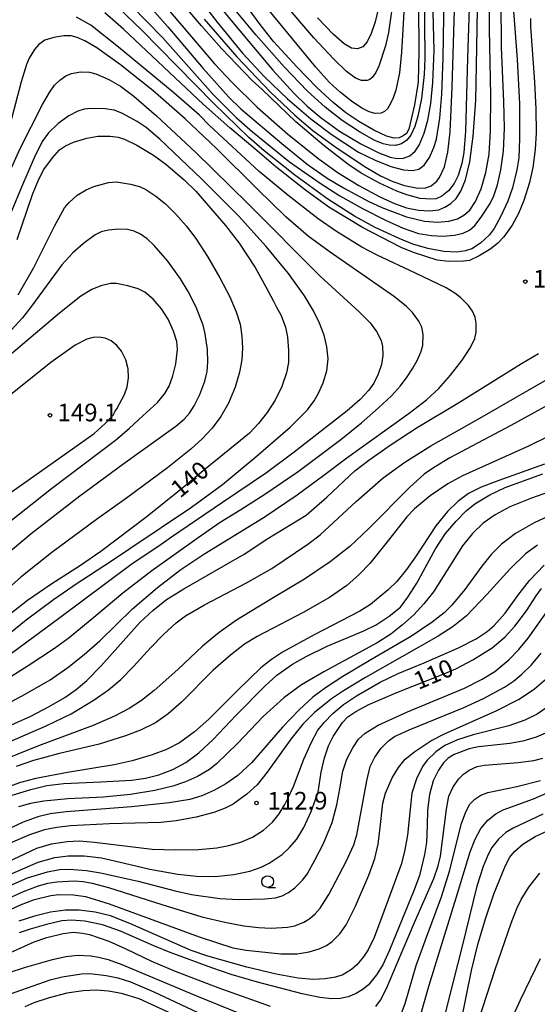
# Model space of a CAD drawing. Extents: x -14000 to -12000, y 93000 to 94500.
# Drawn here: x -13854 to -13743, y 93890 to 94100 of the extents above; entities that cross this region are included whole.
import ezdxf
from ezdxf.enums import TextEntityAlignment as Align

# ---------------------------------------------------------------- set-up
doc = ezdxf.new("R2010")
doc.units = 0
for name, color, linetype in [('6331000', 3, 'Continuous'), ('7101000', 2, 'Continuous'), ('7102000', 6, 'Continuous'), ('7312000', 1, 'Continuous')]:
    doc.layers.add(name, color=color, linetype=linetype)
doc.styles.add('PlotAnnotation', font='MS Gothic.ttf')

# ---------------------------------------------------------------- blocks, each defined once
blk = doc.blocks.new('633100')
at = {"layer": '6331000'}
blk.add_lwpolyline([(0, -0.5), (0.67, -0.5)], dxfattribs=at)
blk.add_circle((0, 0), 0.5, dxfattribs=at)
blk = doc.blocks.new('731200')
at = {"layer": '7312000'}
blk.add_circle((0, 0), 0.15, dxfattribs=at)

msp = doc.modelspace()

# ---------------------------------------------------------------- linework, layer by layer
at = {"layer": '7101000', "flags": 128}
for points in [[(-13768.75, 94113.06), (-13768.63, 94093.59), (-13768.79, 94087), (-13769.51, 94082.19), (-13770.78, 94077), (-13771.27, 94076.09), (-13771.98, 94075.55), (-13772.83, 94075.17), (-13773.88, 94075.08), (-13775.52, 94075.48), (-13778.18, 94076.75), (-13781.4, 94078.65), (-13784.15, 94080.51), (-13786.89, 94082.71), (-13790.34, 94085.91), (-13794.62, 94090.28), (-13799.56, 94095.71), (-13802.19, 94099.01), (-13808.15, 94107.18)], [(-13757.88, 94102.85), (-13758.24, 94092.15), (-13758.68, 94076.6), (-13759.05, 94072.02), (-13759.43, 94069.66), (-13760.21, 94067.09), (-13761.09, 94065.4), (-13762.33, 94063.86), (-13763.74, 94062.73), (-13764.95, 94062.16), (-13766.05, 94062.05), (-13768.36, 94062.24), (-13771.15, 94063.01), (-13773.34, 94063.78), (-13777, 94065.46), (-13780.87, 94067.62), (-13783.72, 94069.54), (-13788.82, 94073.47), (-13794.79, 94078.57), (-13801.96, 94085.47), (-13804.11, 94087.38), (-13810.66, 94094.18), (-13814.94, 94099), (-13824.47, 94110.23)], [(-13744.82, 94100.55), (-13744.8, 94098.78), (-13743.96, 94087.09), (-13743.67, 94081.27), (-13743.61, 94076.19), (-13743.83, 94072.63), (-13744.32, 94068.86), (-13745.02, 94065.61), (-13746.22, 94061.8), (-13747.37, 94059.05), (-13748.76, 94056.51), (-13750.51, 94054.07), (-13751.79, 94052.71), (-13753.28, 94051.51), (-13755.78, 94049.97), (-13757.81, 94049.04), (-13759.08, 94048.84), (-13762.24, 94048.82), (-13764.74, 94049.05), (-13769.77, 94050.69), (-13772.4, 94051.79), (-13780.6, 94056.02), (-13787.77, 94060.4), (-13792.76, 94063.97), (-13799.11, 94068.99), (-13803.55, 94072.79), (-13808.91, 94077.27), (-13814.47, 94082.28), (-13831.54, 94098.31), (-13835.52, 94101.79)], [(-13854.22, 94053.5), (-13850.91, 94063.07), (-13849.6, 94066.35), (-13848.5, 94068.43), (-13846.67, 94070.89), (-13845.18, 94072.58), (-13843.86, 94073.46), (-13842.19, 94074.23), (-13839.36, 94075.08), (-13836.98, 94075.47), (-13834.36, 94075.48), (-13832.64, 94075.28), (-13831.34, 94074.87), (-13828.68, 94073.59), (-13825.13, 94071.46), (-13822.55, 94069.54), (-13818.58, 94066.17), (-13816.14, 94063.79), (-13809.81, 94056.43), (-13806.93, 94052.67), (-13803.48, 94047.48), (-13801.21, 94043.37), (-13799.58, 94040.32), (-13798.94, 94039.04), (-13797.97, 94037.29), (-13797.04, 94034.8), (-13796.62, 94032.7), (-13796.41, 94029.84), (-13796.42, 94027.3), (-13796.79, 94025.08), (-13797.78, 94022.16), (-13799.21, 94019.21), (-13800.92, 94016.64), (-13802.78, 94014.26), (-13804.72, 94012.22), (-13807.73, 94009.69), (-13814.12, 94004.53), (-13818.88, 94000.54), (-13826.52, 93994.46), (-13836.36, 93986.96), (-13840.69, 93983.99), (-13847.02, 93979.97), (-13851.97, 93976.51), (-13860.31, 93970.06)], [(-13861.76, 93947.23), (-13851.28, 93951.89), (-13847.34, 93953.92), (-13844.06, 93955.87), (-13841.6, 93957.56), (-13839.37, 93959.49), (-13836.3, 93962.63), (-13828.04, 93971.82), (-13825.31, 93974.39), (-13822.37, 93976.72), (-13818.67, 93979.04), (-13805.84, 93986.44), (-13800.78, 93989.77), (-13792.63, 93994.72), (-13788.23, 93998.55), (-13782.23, 94004.16), (-13779.3, 94006.48), (-13774.76, 94009.67), (-13769, 94013.4), (-13759.93, 94018.82), (-13746.78, 94027.03), (-13743.09, 94029.21)], [(-13855.27, 93935.07), (-13851.28, 93936.29), (-13847.85, 93937.11), (-13844.25, 93937.51), (-13836.33, 93937.92), (-13829.85, 93938.27), (-13826.83, 93938.67), (-13824.03, 93939.36), (-13821.04, 93940.51), (-13818.24, 93942), (-13815.51, 93944.04), (-13812.43, 93946.91), (-13807.62, 93952.02), (-13801.43, 93958.28), (-13798.86, 93960.61), (-13795.51, 93962.95), (-13792.62, 93964.63), (-13788.17, 93966.81), (-13780.31, 93970.04), (-13777.68, 93971.35), (-13774.91, 93973.17), (-13772.54, 93975.11), (-13770.99, 93977.28), (-13769.02, 93980.26), (-13765.08, 93987.54), (-13762.92, 93990.81), (-13760.7, 93993.46), (-13758.54, 93995.64), (-13756.71, 93997.11), (-13753.51, 93999.03), (-13750.21, 94000.64), (-13742.18, 94003.52)], [(-13855.75, 93918.15), (-13849.69, 93920.77), (-13846.17, 93921.75), (-13843.35, 93922.12), (-13839.94, 93922.09), (-13836.23, 93921.7), (-13831.32, 93920.59), (-13825.95, 93919.28), (-13819.97, 93918.22), (-13816.01, 93917.79), (-13812.02, 93917.74), (-13808.01, 93918.11), (-13804.64, 93918.82), (-13802.23, 93919.67), (-13800.53, 93920.57), (-13797.75, 93922.43), (-13796.15, 93923.91), (-13794.61, 93925.66), (-13793.11, 93928.13), (-13791.55, 93931.55), (-13790.05, 93935.71), (-13789.42, 93939.94), (-13788.7, 93943.04), (-13787.88, 93945.58), (-13786.9, 93947.57), (-13784.87, 93950.57), (-13783.72, 93951.74), (-13782.03, 93952.85), (-13779.24, 93954.35), (-13773.3, 93956.92), (-13763.41, 93960.84), (-13760.75, 93961.99), (-13757.09, 93963.92), (-13753.03, 93966.44), (-13750.23, 93968.77), (-13748.15, 93971.08), (-13745.66, 93974.32), (-13743.61, 93977.56), (-13742.47, 93979.07)], [(-13741.63, 93948.28), (-13743.64, 93947.42), (-13746.46, 93946.57), (-13749.25, 93946.07), (-13755.88, 93945.34), (-13757.9, 93944.89), (-13761.08, 93943.69), (-13762.35, 93942.96), (-13763.35, 93941.96), (-13764.46, 93940.36), (-13765.54, 93938.07), (-13766.35, 93935.16), (-13766.76, 93931.84), (-13766.84, 93928.58), (-13766.98, 93924.95), (-13767.4, 93922.41), (-13768.5, 93917.91), (-13769.58, 93914.9), (-13774.87, 93901.99), (-13776.31, 93898.9), (-13777.62, 93896.77), (-13779.36, 93894.64), (-13780.46, 93893.7), (-13781.99, 93892.79), (-13783.68, 93892.09), (-13785.33, 93891.73), (-13787.13, 93891.67), (-13789.69, 93891.95), (-13793.46, 93892.71), (-13802.99, 93895.17), (-13808.58, 93896.82), (-13812.71, 93898.23), (-13821.6, 93901.53), (-13825.08, 93902.95), (-13832.15, 93906.08), (-13835.99, 93907.44), (-13839.75, 93908.2), (-13842.61, 93908.42), (-13844.67, 93908.24), (-13847.95, 93907.49), (-13851.41, 93906.48), (-13853.75, 93905.73)], [(-13759.67, 93886.47), (-13757.37, 93897.65), (-13756.05, 93903.2), (-13754.43, 93908.71), (-13752.56, 93914.16), (-13750.16, 93920.09), (-13749.24, 93921.8), (-13748.23, 93923.04), (-13746.45, 93924.59), (-13743.81, 93926.21), (-13741.38, 93927.38)]]:
    msp.add_lwpolyline(points, dxfattribs=at)
at = {"layer": '7102000', "flags": 128}
for points in [[(-13818.99, 94112.9), (-13808.61, 94100.14), (-13799.74, 94089.59), (-13795.23, 94084.7), (-13792.38, 94081.93), (-13789.42, 94079.4), (-13785.55, 94076.58), (-13780.96, 94073.88), (-13777.14, 94071.98), (-13774.73, 94071.06), (-13773.2, 94070.75), (-13771.88, 94070.82), (-13770.55, 94071.31), (-13769.4, 94072.33), (-13768.55, 94073.57), (-13767.5, 94076.15), (-13766.73, 94078.89), (-13766.07, 94082.49), (-13765.61, 94086.91), (-13765.36, 94093.74), (-13765.58, 94101.93)], [(-13826.52, 94107.86), (-13812.15, 94090.95), (-13808.41, 94086.94), (-13803.03, 94081.7), (-13796.5, 94075.91), (-13789.85, 94070.58), (-13785.8, 94067.7), (-13781.37, 94064.99), (-13776.96, 94062.61), (-13773.79, 94061.15), (-13771.22, 94060.26), (-13768.68, 94059.7), (-13766.24, 94059.57), (-13764.37, 94059.81), (-13763.06, 94060.35), (-13761.83, 94061.15), (-13760.7, 94062.21), (-13759.67, 94063.76), (-13758.65, 94066.18), (-13757.74, 94070), (-13757.01, 94075.51), (-13756.48, 94083.08), (-13756.23, 94094.39), (-13755.96, 94110.91)], [(-13820.87, 94111.78), (-13811.58, 94099.78), (-13806.19, 94093.23), (-13801.46, 94088.06), (-13796.62, 94083.44), (-13791.61, 94079.19), (-13787.29, 94075.96), (-13781.44, 94072.1), (-13777.93, 94070.36), (-13774.61, 94069.05), (-13771.86, 94068.36), (-13769.94, 94068.22), (-13768.61, 94068.49), (-13767.45, 94069.29), (-13766.33, 94070.96), (-13765.39, 94073.07), (-13764.83, 94074.84), (-13764.12, 94079.32), (-13763.7, 94084.43), (-13763.44, 94092.2), (-13763.14, 94109.65)], [(-13828.23, 94105.77), (-13822.08, 94098.79), (-13814.59, 94089.9), (-13809.2, 94083.92), (-13806.51, 94081.33), (-13797.81, 94073.94), (-13792.4, 94069.57), (-13788.12, 94066.54), (-13784.68, 94064.48), (-13779.39, 94061.65), (-13776.48, 94060.28), (-13771.25, 94058.34), (-13767.4, 94057.37), (-13764.66, 94057.14), (-13762.22, 94057.37), (-13760.35, 94057.9), (-13759.04, 94058.66), (-13757.78, 94059.74), (-13756.52, 94061.55), (-13755.31, 94064.29), (-13754.31, 94067.79), (-13753.64, 94071.64), (-13753.32, 94076.67), (-13753.26, 94084.15), (-13753.59, 94098.26), (-13753.59, 94107.78)], [(-13767.48, 94107.36), (-13767.31, 94092.04), (-13767.48, 94088.63), (-13768.08, 94083.55), (-13768.84, 94079.76), (-13769.48, 94077.6), (-13770.34, 94075.75), (-13771.16, 94074.64), (-13772.29, 94073.87), (-13773.62, 94073.53), (-13774.93, 94073.56), (-13776.22, 94073.85), (-13778.1, 94074.66), (-13781.29, 94076.41), (-13784.97, 94078.84), (-13788.56, 94081.66), (-13792.32, 94085.08), (-13797.29, 94090.25), (-13803.29, 94097.03), (-13811.44, 94106.9)], [(-13829.83, 94103.28), (-13823.25, 94096.53), (-13812.41, 94084.41), (-13807.54, 94079.47), (-13804.08, 94076.43), (-13796.16, 94070.03), (-13789.66, 94065.46), (-13785.44, 94062.77), (-13780.64, 94060.07), (-13775.75, 94057.6), (-13771.95, 94055.91), (-13768.66, 94054.77), (-13765.94, 94054.31), (-13763.5, 94054.18), (-13761.05, 94054.4), (-13759.15, 94054.85), (-13757.84, 94055.5), (-13756.68, 94056.5), (-13755.31, 94058.21), (-13753.41, 94061.14), (-13752.65, 94062.81), (-13751.87, 94065.13), (-13751.14, 94068.31), (-13750.6, 94072.33), (-13750.39, 94077.2), (-13750.52, 94082.89), (-13751.03, 94094.41), (-13751.09, 94104.42)], [(-13771.59, 94105.64), (-13772.32, 94093.39), (-13772.76, 94088.99), (-13773.55, 94085.28), (-13774.09, 94083.64), (-13774.69, 94082.3), (-13775.32, 94081.35), (-13775.96, 94080.76), (-13776.61, 94080.44), (-13777.89, 94080.35), (-13779.17, 94080.7), (-13780.75, 94081.5), (-13782.97, 94082.96), (-13785.39, 94084.85), (-13787.72, 94087.04), (-13790.55, 94090.18), (-13800.49, 94102.31)], [(-13774.46, 94102.07), (-13775.1, 94097.59), (-13775.74, 94094.77), (-13777.16, 94090.42), (-13777.77, 94089.09), (-13778.56, 94088), (-13779.06, 94087.61), (-13779.62, 94087.37), (-13780.85, 94087.36), (-13782.12, 94087.88), (-13784.03, 94089.28), (-13786.82, 94091.97), (-13791.02, 94096.49), (-13797.71, 94104.37)], [(-13748.58, 94104.09), (-13747.65, 94091.85), (-13747.17, 94082.43), (-13747.15, 94074.98), (-13747.33, 94070.91), (-13747.72, 94068.31), (-13748.67, 94064.49), (-13749.69, 94061.64), (-13751.2, 94058.33), (-13752.57, 94055.8), (-13753.64, 94054.37), (-13755.45, 94052.72), (-13757.34, 94051.5), (-13758.66, 94051.04), (-13760.54, 94050.8), (-13763.29, 94050.9), (-13766.7, 94051.57), (-13769.87, 94052.52), (-13772.81, 94053.69), (-13777.89, 94056.05), (-13782.34, 94058.48), (-13788.02, 94062.06), (-13795.07, 94067.18), (-13801.56, 94072.37), (-13804.82, 94075.25), (-13812.3, 94082.5), (-13820.15, 94090.51), (-13827.67, 94098.17), (-13832.53, 94102.79)], [(-13814.37, 94100.41), (-13807.42, 94092.44), (-13800.28, 94084.94), (-13795.07, 94080.01), (-13791.17, 94076.71), (-13786.23, 94073.11), (-13779.9, 94068.91), (-13776.75, 94067.05), (-13774.19, 94065.84), (-13771.65, 94064.96), (-13769.21, 94064.46), (-13767.34, 94064.42), (-13766.02, 94064.89), (-13764.79, 94065.89), (-13764.2, 94066.67), (-13763.18, 94068.95), (-13762.44, 94072.13), (-13761.96, 94076.46), (-13761.52, 94085.98), (-13761.04, 94102.35)], [(-13777.18, 94102.86), (-13777.89, 94099.85), (-13778.76, 94097.41), (-13779.64, 94095.59), (-13780.56, 94094.56), (-13781.71, 94094.13), (-13782.98, 94094.28), (-13784.52, 94095.17), (-13786.79, 94097.17), (-13790.18, 94100.75)], [(-13865.52, 93949.6), (-13852.5, 93956.55), (-13847.18, 93959.66), (-13843.42, 93962.23), (-13839.89, 93965), (-13836.57, 93967.94), (-13829.59, 93974.76), (-13824.32, 93979.3), (-13819.3, 93983.18), (-13814.4, 93986.4), (-13801.58, 93994.28), (-13794.53, 93999.05), (-13788.86, 94003.27), (-13783.99, 94006.93), (-13770.67, 94016.45), (-13767, 94019.31), (-13764.38, 94021.74), (-13761.84, 94024.59), (-13759.37, 94027.78), (-13757.6, 94030.46), (-13756.68, 94032.38), (-13756.37, 94033.74), (-13756.37, 94035.65), (-13756.62, 94036.92), (-13757.19, 94038.19), (-13758.06, 94039.42), (-13759.68, 94041.08), (-13760.92, 94042.03), (-13762.8, 94043.15), (-13769.33, 94046.3), (-13777.52, 94050.14), (-13780.74, 94051.87), (-13786.14, 94055.21), (-13790.03, 94057.89), (-13796.56, 94062.9), (-13802.6, 94068), (-13813.18, 94077.8), (-13815.37, 94079.95), (-13820.8, 94084.75), (-13832.61, 94094.5), (-13838.49, 94099.13), (-13841.52, 94100.85)], [(-13874.2, 93948.56), (-13851.88, 93962.66), (-13846.22, 93966.38), (-13843.1, 93968.64), (-13837.42, 93973.37), (-13831.65, 93978.18), (-13825.5, 93982.92), (-13815.65, 93989.98), (-13810.91, 93993.23), (-13806.54, 93995.9), (-13801.4, 93999.19), (-13794.33, 94004.05), (-13785.22, 94010.87), (-13780.86, 94014.4), (-13777.18, 94017.58), (-13774.46, 94020.17), (-13772.52, 94022.3), (-13771.07, 94024.19), (-13769.87, 94026.03), (-13768.9, 94027.8), (-13768.2, 94029.44), (-13767.8, 94030.89), (-13767.66, 94033.21), (-13767.98, 94034.79), (-13768.61, 94036.07), (-13769.94, 94037.9), (-13771.24, 94039.21), (-13773.82, 94041.25), (-13787.73, 94050.92), (-13792.17, 94054.16), (-13796.91, 94058.21), (-13803.08, 94064.25), (-13811.74, 94072.88), (-13818.4, 94079.18), (-13825.28, 94085.21), (-13832.21, 94090.74), (-13837.2, 94094.33), (-13839.8, 94095.85), (-13841.38, 94096.54), (-13842.67, 94096.86), (-13844.24, 94096.89), (-13846.38, 94096.57), (-13848.27, 94095.94), (-13849.54, 94095.05), (-13850.47, 94093.98), (-13851.6, 94092.16), (-13852.22, 94090.8), (-13853.31, 94087.08), (-13857.33, 94071.85)], [(-13856.92, 94065.4), (-13853.56, 94072.91), (-13848.81, 94082.28), (-13847.32, 94084.84), (-13846.23, 94086.34), (-13845.1, 94087.47), (-13843.85, 94088.35), (-13842.58, 94088.89), (-13840.67, 94089.24), (-13838.76, 94089.16), (-13837.41, 94088.8), (-13834.66, 94087.58), (-13832.21, 94086.19), (-13829.33, 94084.06), (-13824.48, 94079.81), (-13816.23, 94072.08), (-13804.97, 94061.1), (-13789.66, 94045.69), (-13781.36, 94038.04), (-13778.99, 94035.74), (-13777.62, 94033.88), (-13776.65, 94031.97), (-13776.33, 94030.66), (-13776.27, 94028.74), (-13776.57, 94026.81), (-13777.26, 94024.79), (-13778.22, 94022.86), (-13779.27, 94021.37), (-13781.09, 94019.37), (-13783.91, 94016.93), (-13795.19, 94008.12), (-13801.1, 94003.77), (-13810.46, 93997.45), (-13821.28, 93990.05), (-13824.04, 93988.15), (-13828.65, 93985.03), (-13829.97, 93984.13), (-13845.11, 93972.83), (-13861.14, 93961.06)], [(-13866.26, 93961.09), (-13852.28, 93972.4), (-13846.46, 93976.77), (-13841.43, 93980.23), (-13839.01, 93981.82), (-13833.65, 93985.31), (-13830.16, 93987.6), (-13817.08, 93996.4), (-13810.45, 94001.26), (-13803.31, 94007.13), (-13796.04, 94013.49), (-13792.37, 94017.17), (-13790.92, 94019.06), (-13789.97, 94020.72), (-13788.98, 94022.96), (-13788.21, 94025.49), (-13787.94, 94028.03), (-13788.19, 94030.57), (-13788.82, 94033.11), (-13789.76, 94035.65), (-13791.07, 94038.28), (-13793, 94041.44), (-13796.35, 94046.26), (-13801.12, 94052), (-13807.06, 94058.49), (-13814.9, 94066.38), (-13823.8, 94074.86), (-13826.71, 94077.34), (-13828.64, 94078.62), (-13831.86, 94080.38), (-13833.53, 94081.02), (-13835.44, 94081.31), (-13838.48, 94081.42), (-13839.89, 94081.28), (-13841.27, 94080.86), (-13843.17, 94079.87), (-13845.48, 94078.23), (-13847.5, 94076.21), (-13848.85, 94074.39), (-13850.6, 94070.91), (-13853.29, 94064.66), (-13857.42, 94054.68)], [(-13854.01, 94041.69), (-13850.65, 94047.52), (-13846.27, 94056.31), (-13844.09, 94060.2), (-13843.12, 94061.39), (-13841.38, 94062.93), (-13839.47, 94064.1), (-13837.89, 94064.77), (-13834.72, 94065.63), (-13833.05, 94065.77), (-13830.04, 94065.31), (-13828.15, 94064.78), (-13826.78, 94064.15), (-13824.63, 94062.7), (-13822.61, 94061.06), (-13820.36, 94058.88), (-13818.19, 94056.39), (-13816.12, 94053.66), (-13813.66, 94049.86), (-13810.98, 94045.28), (-13808.88, 94041.26), (-13807.5, 94038.07), (-13806.71, 94035.43), (-13806.32, 94032.89), (-13806.21, 94030.35), (-13806.36, 94027.81), (-13806.82, 94025.18), (-13807.77, 94022.02), (-13809.16, 94018.61), (-13810.77, 94015.77), (-13812.64, 94013.29), (-13814.77, 94010.97), (-13817.16, 94008.77), (-13822.13, 94004.79), (-13830.91, 93998.36), (-13837.27, 93993.83)], [(-13867.28, 93977.42), (-13851.18, 93990.83), (-13840.87, 93998.88), (-13831.66, 94005.61), (-13820.41, 94013.68), (-13818.63, 94015.21), (-13817.49, 94016.47), (-13816.45, 94018.02), (-13815.28, 94020.46), (-13814.2, 94023.29), (-13813.7, 94025.33), (-13813.57, 94027.37), (-13813.66, 94030.06), (-13814.11, 94033.34), (-13814.58, 94035.19), (-13816.09, 94039.06), (-13817.76, 94042.41), (-13819.36, 94045.07), (-13822.09, 94048.84), (-13825, 94052.17), (-13826.53, 94053.63), (-13827.91, 94054.59), (-13829.29, 94055.23), (-13830.68, 94055.58), (-13832.58, 94055.65), (-13834.72, 94055.47), (-13836.29, 94055.09), (-13837.55, 94054.48), (-13840.07, 94052.66), (-13842.34, 94050.66), (-13844.65, 94048.05), (-13851.12, 94039.3), (-13853.02, 94036.82), (-13857.84, 94031.57)], [(-13827.43, 94015.88), (-13824.3, 94018.76), (-13822.74, 94020.64), (-13821.83, 94022.21), (-13821, 94024.44), (-13820.4, 94026.96), (-13820.04, 94030.06), (-13820.2, 94031.73), (-13820.85, 94033.97), (-13822.04, 94036.48), (-13823.47, 94038.68), (-13825.23, 94040.73), (-13827.01, 94042.28), (-13828.41, 94042.99), (-13830.6, 94043.64), (-13833.03, 94044.11), (-13834.3, 94044.07), (-13836.4, 94043.64), (-13838.3, 94042.79), (-13840.64, 94041.38), (-13845.18, 94037.79), (-13864.76, 94021.24)], [(-13832.98, 94017.42), (-13831.33, 94020.48), (-13830.76, 94022.09), (-13830.47, 94024), (-13830.54, 94025.91), (-13831.04, 94027.81), (-13831.98, 94029.71), (-13832.96, 94030.9), (-13834.19, 94031.87), (-13835.46, 94032.43), (-13836.73, 94032.65), (-13837.98, 94032.61), (-13839.37, 94032.26), (-13841.83, 94030.96), (-13846.99, 94027.28), (-13864.27, 94013.5)], [(-13857.35, 93945.78), (-13848, 93949.8), (-13842.69, 93952.39), (-13837.78, 93955.36), (-13834.72, 93957.52), (-13832.13, 93959.73), (-13829.38, 93962.45), (-13825.71, 93966.51), (-13823.04, 93969.28), (-13820.31, 93971.79), (-13818.36, 93973.28), (-13814.25, 93975.64), (-13805.34, 93980.27), (-13799.95, 93983.35), (-13792.28, 93988.55), (-13789.67, 93990.56), (-13781.94, 93997.62), (-13776.23, 94002.65), (-13771.61, 94006.05), (-13766.09, 94009.49), (-13755.13, 94015.71), (-13738.02, 94025.56)], [(-13737.5, 94020.16), (-13748.99, 94013.83), (-13762.02, 94006.92), (-13765.5, 94004.85), (-13767.46, 94003.48), (-13770.56, 94000.71), (-13779.3, 93991.86), (-13783.31, 93988.08), (-13787.49, 93984.78), (-13792.95, 93981.12), (-13799.64, 93977.12), (-13807.46, 93972.38), (-13811.17, 93969.75), (-13814.72, 93966.8), (-13819.99, 93961.85), (-13824.97, 93957.35), (-13827.73, 93955.22), (-13830.3, 93953.54), (-13833.45, 93951.88), (-13838.01, 93949.91), (-13849.64, 93945.55), (-13858.53, 93942.02)], [(-13859.18, 93997.06), (-13846.54, 94005.94), (-13837.79, 94012.15), (-13835.43, 94014.28), (-13833.77, 94016.07), (-13833.28, 94016.86), (-13832.98, 94017.42)], [(-13859.58, 93990.36), (-13846.89, 94000.4), (-13833.25, 94010.69), (-13830.31, 94013.17), (-13828.32, 94015.04), (-13827.43, 94015.88)], [(-13740.92, 94011.55), (-13745.29, 94009.4), (-13759.33, 94003.09), (-13762.44, 94001.39), (-13766.21, 93998.83), (-13769.53, 93996.06), (-13771.15, 93994.4), (-13775.11, 93989.4), (-13779.09, 93984.43), (-13781.31, 93982.08), (-13783.95, 93979.77), (-13787.64, 93977.17), (-13793.26, 93973.98), (-13803.04, 93968.89), (-13805.79, 93967.21), (-13808.76, 93964.92), (-13812.41, 93961.71), (-13819.2, 93954.86), (-13822.02, 93952.4), (-13824.75, 93950.5), (-13827.95, 93948.92), (-13831.11, 93947.7), (-13836.74, 93945.95), (-13845.44, 93943.84), (-13850.68, 93942.47), (-13854.42, 93941.13)], [(-13741.84, 94005.62), (-13751.56, 94002.14), (-13755.37, 94000.68), (-13758.03, 93999.31), (-13760.34, 93997.62), (-13762.52, 93995.49), (-13765, 93992.47), (-13769.31, 93985.82), (-13771.26, 93983.12), (-13773.34, 93980.59), (-13775.15, 93978.79), (-13778.92, 93975.69), (-13781.18, 93974.27), (-13790.89, 93969.24), (-13797.68, 93965.54), (-13800.04, 93963.98), (-13802.25, 93962.2), (-13807.11, 93957.47), (-13813.39, 93951.22), (-13816.43, 93948.56), (-13819.61, 93946.23), (-13822.35, 93944.78), (-13825.41, 93943.61), (-13829.69, 93942.35), (-13833.52, 93941.49), (-13843.49, 93939.91), (-13850.22, 93938.63), (-13853.49, 93937.75), (-13858.43, 93935.97)], [(-13736.14, 94001.31), (-13744.64, 93998.37), (-13749.21, 93996.49), (-13752.35, 93994.8), (-13754.88, 93992.99), (-13757.21, 93990.84), (-13759.33, 93988.19), (-13761.76, 93984.37), (-13765.5, 93978.41), (-13767.52, 93975.8), (-13769.69, 93973.5), (-13772.09, 93971.35), (-13774.61, 93969.39), (-13777.52, 93967.5), (-13788.89, 93961.33), (-13793.61, 93958.56), (-13797.41, 93955.79), (-13801.77, 93951.79), (-13807.28, 93946.08), (-13811.74, 93941.71), (-13813.24, 93940.52), (-13815.78, 93939), (-13818.32, 93937.86), (-13821.04, 93936.96), (-13824.87, 93936.04), (-13830.06, 93935.16), (-13835.82, 93934.61), (-13843.4, 93934.28), (-13848.48, 93933.8), (-13851.32, 93933.3), (-13853.91, 93932.54)], [(-13739.15, 93995.37), (-13744.02, 93993.08), (-13748.01, 93990.79), (-13750.98, 93988.56), (-13753.19, 93986.33), (-13755.18, 93983.89), (-13758.82, 93978.85), (-13761.61, 93975.52), (-13763.24, 93973.91), (-13765.78, 93971.9), (-13770.2, 93968.91), (-13778.87, 93963.87), (-13784.78, 93960.33), (-13788.48, 93957.95), (-13791.19, 93955.94), (-13794.14, 93953.25), (-13797.67, 93949.56), (-13804.29, 93941.95), (-13807.19, 93939.27), (-13809.74, 93937.48), (-13812.28, 93936.06), (-13814.82, 93934.93), (-13817.43, 93934.11), (-13821.81, 93933.41), (-13829.85, 93932.57), (-13843.72, 93931.49), (-13847.17, 93931.06), (-13849.77, 93930.44), (-13852.92, 93929.27), (-13862.51, 93924.83)], [(-13837.27, 93993.83), (-13846.82, 93986.79), (-13853.43, 93981.53), (-13858.66, 93976.91)], [(-13743.36, 93988.34), (-13745.88, 93986.49), (-13749.19, 93983.28), (-13754.16, 93977.8), (-13758.46, 93973.3), (-13761.27, 93970.98), (-13764.47, 93968.91), (-13780, 93960.1), (-13784.67, 93957.32), (-13787.23, 93955.55), (-13790.84, 93952.64), (-13793.3, 93950.2), (-13795.91, 93946.99), (-13800.92, 93939.92), (-13803.07, 93937.28), (-13805.25, 93935.23), (-13808.19, 93933.13), (-13809.85, 93932.28), (-13812.27, 93931.36), (-13816.05, 93930.38), (-13820.33, 93929.58), (-13823.57, 93929.2), (-13834.53, 93928.91), (-13842.81, 93928.51), (-13845.73, 93928.17), (-13848.36, 93927.65), (-13851.57, 93926.61), (-13856.2, 93924.61)], [(-13861.2, 93918.52), (-13850.02, 93923.75), (-13846.89, 93924.7), (-13843.57, 93925.16), (-13840.98, 93925.29), (-13837.68, 93925), (-13825.44, 93923.57), (-13820.46, 93923.37), (-13815.55, 93923.44), (-13811.65, 93923.8), (-13809.11, 93924.29), (-13806.57, 93925.03), (-13804.03, 93926.12), (-13801.68, 93927.59), (-13799.78, 93929.31), (-13798.37, 93931.09), (-13797.2, 93933.06), (-13796.54, 93934.32), (-13795.32, 93936.92), (-13793.14, 93942.71), (-13791.52, 93946.35), (-13790.14, 93948.89), (-13788.82, 93950.56), (-13786.95, 93952.44), (-13784.66, 93954.38), (-13781.89, 93956.25), (-13776.83, 93959.11), (-13773.02, 93960.95), (-13767.5, 93963.26), (-13760.17, 93966.44), (-13756.43, 93968.39), (-13754.09, 93969.96), (-13752.58, 93971.21), (-13750.24, 93973.82), (-13747.5, 93977.63), (-13745.03, 93980.78), (-13741.89, 93984.09)], [(-13857.61, 93914.96), (-13851.97, 93917.41), (-13847.74, 93918.73), (-13845.15, 93919.21), (-13843.08, 93919.28), (-13839.41, 93919.01), (-13836.41, 93918.52), (-13828.44, 93916.72), (-13820.54, 93914.64), (-13817.05, 93913.9), (-13811.01, 93913.02), (-13807.01, 93912.83), (-13801.43, 93912.95), (-13799.18, 93913.18), (-13797.73, 93913.58), (-13796.39, 93914.28), (-13795.07, 93915.32), (-13793.39, 93916.96), (-13792.44, 93918.22), (-13790.74, 93921.21), (-13788.94, 93924.77), (-13787.11, 93929.21), (-13786.09, 93932.97), (-13785.48, 93936.4), (-13784.8, 93940.18), (-13783.94, 93942.72), (-13782.68, 93945.16), (-13781.44, 93946.96), (-13780.04, 93948.28), (-13777.31, 93949.99), (-13771.04, 93952.82), (-13758.91, 93957.82), (-13755.12, 93959.76), (-13752.42, 93961.44), (-13749.47, 93963.92), (-13747.3, 93966.13), (-13745.36, 93968.5), (-13740.97, 93974.63)], [(-13865.77, 93908.71), (-13852.87, 93914.49), (-13849.88, 93915.63), (-13847.65, 93916.27), (-13845.76, 93916.6), (-13842.02, 93916.78), (-13840.12, 93916.62), (-13838.22, 93916.29), (-13834.72, 93915.35), (-13823.34, 93911.72), (-13814.82, 93909.14), (-13809.95, 93907.96), (-13805.93, 93907.21), (-13802.75, 93906.82), (-13800.11, 93906.71), (-13796.62, 93906.9), (-13795.04, 93907.22), (-13793.13, 93907.97), (-13791.86, 93908.75), (-13790.68, 93909.74), (-13789.63, 93910.94), (-13787.79, 93913.86), (-13784.1, 93920.92), (-13782.5, 93924.43), (-13781.83, 93926.59), (-13779.72, 93938.08), (-13778.97, 93941.17), (-13778.01, 93943.15), (-13776.67, 93945.03), (-13775.05, 93946.66), (-13773.78, 93947.57), (-13770.69, 93949), (-13759.19, 93953.67), (-13754.82, 93955.64), (-13750.37, 93958.09), (-13748.42, 93959.37), (-13746.67, 93960.83), (-13744.6, 93962.85), (-13742.53, 93965.3)], [(-13863.15, 93907.23), (-13853.5, 93911.65), (-13850.49, 93912.79), (-13847, 93913.69), (-13845.33, 93913.89), (-13842.22, 93913.83), (-13839.6, 93913.47), (-13834.6, 93911.91), (-13815.39, 93904.85), (-13808.27, 93902.5), (-13805.39, 93901.98), (-13798.01, 93901.24), (-13794.54, 93901.22), (-13792.01, 93901.63), (-13789.83, 93902.3), (-13788.28, 93903.02), (-13787.07, 93903.87), (-13785.45, 93905.49), (-13784.1, 93907.41), (-13782.11, 93911.42), (-13779.27, 93917.97), (-13777.99, 93921.56), (-13777.25, 93924.57), (-13776.83, 93928.18), (-13776.3, 93933.37), (-13775.71, 93935.44), (-13774.27, 93938.72), (-13772.97, 93940.98), (-13771.5, 93942.69), (-13769.49, 93944.38), (-13766.03, 93946.64), (-13763.14, 93948.15), (-13752, 93953.1), (-13747.26, 93955.54), (-13743.97, 93957.7), (-13741.46, 93959.83)], [(-13741.55, 93953.6), (-13743.41, 93952.33), (-13746.05, 93951.02), (-13749.42, 93949.85), (-13757.04, 93947.91), (-13760.4, 93946.84), (-13763.06, 93945.6), (-13764.98, 93944.25), (-13766.84, 93942.51), (-13767.83, 93941.19), (-13769.08, 93938.52), (-13770.1, 93935.49), (-13770.48, 93932.06), (-13771.04, 93926.54), (-13771.68, 93923.04), (-13772.4, 93920.29), (-13775.14, 93912.77), (-13778.16, 93904.7), (-13779.4, 93902.1), (-13780.39, 93900.59), (-13781.86, 93898.86), (-13782.99, 93897.88), (-13784.84, 93896.78), (-13786.37, 93896.28), (-13788.59, 93895.88), (-13791.14, 93895.75), (-13794.31, 93896.05), (-13799.01, 93896.91), (-13805.29, 93898.41), (-13813.59, 93900.72), (-13817.13, 93901.92), (-13830.17, 93907.73), (-13834.33, 93909.34), (-13837.55, 93910.11), (-13840.96, 93910.57), (-13843.9, 93910.56), (-13847.08, 93910.08), (-13850.49, 93909.28), (-13853.8, 93908.22)], [(-13777.75, 93890.02), (-13776.77, 93891.35), (-13775.5, 93893.82), (-13773.16, 93899.38), (-13769.53, 93907.91), (-13765.43, 93917.27), (-13764.48, 93919.97), (-13764.02, 93922.02), (-13762.75, 93932.04), (-13762.21, 93934.83), (-13761.29, 93936.79), (-13760.08, 93938.54), (-13759.1, 93939.53), (-13757.91, 93940.39), (-13756.19, 93941.16), (-13754.63, 93941.47), (-13747.47, 93942.03), (-13744.15, 93942.42), (-13742.21, 93942.95)], [(-13772.49, 93888.01), (-13771.53, 93890.64), (-13769.2, 93898.75), (-13766.97, 93904.79), (-13763.77, 93913.37), (-13762.08, 93918.88), (-13759.51, 93929), (-13758.63, 93931.52), (-13757.75, 93933.12), (-13756.69, 93934.22), (-13755.43, 93935.02), (-13753.93, 93935.61), (-13747.74, 93936.89), (-13742.71, 93938.19)], [(-13769.48, 93883.83), (-13766.44, 93894.57), (-13760.65, 93913.15), (-13757.67, 93922.98), (-13756.6, 93925.69), (-13755.38, 93927.91), (-13753.93, 93929.71), (-13752.24, 93931.05), (-13750.62, 93931.9), (-13744.19, 93934.3), (-13739.81, 93936.19)], [(-13742.23, 93931.02), (-13748.51, 93928.05), (-13750.09, 93927.06), (-13751.64, 93925.69), (-13753.05, 93923.89), (-13753.88, 93922.43), (-13754.94, 93919.86), (-13756.28, 93915.63), (-13759.42, 93902.83), (-13762.45, 93890.83), (-13764.23, 93883.56)], [(-13756.81, 93884.09), (-13752.37, 93897.92), (-13748.96, 93907.8), (-13747.75, 93910.86), (-13746.83, 93912.79), (-13745.16, 93915.41), (-13742.81, 93918.42)], [(-13863.71, 93884.18), (-13867.4, 93891.05), (-13868.53, 93893.39), (-13869.01, 93894.97), (-13868.84, 93895.98), (-13868.06, 93896.66), (-13865.06, 93897.76), (-13861.28, 93899.03), (-13855.58, 93901.53), (-13850.54, 93903.78), (-13847.86, 93904.73), (-13844.37, 93905.58), (-13842.2, 93905.82), (-13840.24, 93905.67), (-13838.77, 93905.38), (-13834.67, 93903.93), (-13831.07, 93902.32), (-13825.58, 93899.7), (-13820.51, 93897.52), (-13811.46, 93894.05), (-13800.26, 93890.06)], [(-13863.36, 93888.41), (-13864.33, 93890.99), (-13864.61, 93892.18), (-13864.67, 93893.18), (-13864.47, 93893.91), (-13864.05, 93894.41), (-13862.73, 93895.04), (-13852.65, 93898.33), (-13846.68, 93900.04), (-13843.83, 93900.64), (-13841.27, 93900.92), (-13838.51, 93900.82), (-13836.88, 93900.55), (-13834.78, 93899.99), (-13831.88, 93898.96), (-13816, 93892.31), (-13800.08, 93885.84)], [(-13753.73, 93876.65), (-13746.93, 93891.44), (-13742.73, 93900.23)], [(-13860.24, 93890.27), (-13859.28, 93891.2), (-13856.84, 93892.28), (-13847.17, 93895.66), (-13844.61, 93896.3), (-13840.5, 93896.99), (-13838.74, 93897.02), (-13835.25, 93896.62), (-13832.71, 93896.09), (-13830.07, 93895.27), (-13825.09, 93893.12), (-13811.12, 93886.6)], [(-13821.26, 93888.44), (-13828.19, 93891.62), (-13831.95, 93892.81), (-13834.71, 93893.3), (-13837.27, 93893.48), (-13840.12, 93893.35), (-13843.62, 93892.82), (-13847.4, 93891.88), (-13850.61, 93890.8), (-13852.53, 93889.93)]]:
    msp.add_lwpolyline(points, dxfattribs=at)

# ---------------------------------------------------------------- block references
at = {"layer": '6331000', "xscale": 2.5, "yscale": 2.5, "zscale": 2.5}
msp.add_blockref('633100', (-13800.82, 93916.64), dxfattribs=at)
at = {"layer": '7312000', "xscale": 2.5, "yscale": 2.5, "zscale": 2.5}
for p in [(-13745.92, 94044.51, 131.4), (-13847.21, 94016.01, 149.1), (-13803.19, 93933.38, 112.9)]:
    msp.add_blockref('731200', p, dxfattribs=at)

# ---------------------------------------------------------------- texts
at = {"layer": '7101000', "style": 'PlotAnnotation'}
for s, rotation, p in [('140', 40, (-13817.12, 94002.01)), ('110', 23, (-13765.33, 93960.39))]:
    msp.add_text(s, height=3.75, rotation=rotation, dxfattribs=at).set_placement(p, align=Align.MIDDLE)
at = {"layer": '7312000', "style": 'PlotAnnotation'}
for s, p in [('131.4', (-13737.91, 94044.63)), ('149.1', (-13839.19, 94016.12)), ('112.9', (-13794.47, 93933.38))]:
    msp.add_text(s, height=3.75, dxfattribs=at).set_placement(p, align=Align.MIDDLE)

doc.saveas('drawing.dxf')
